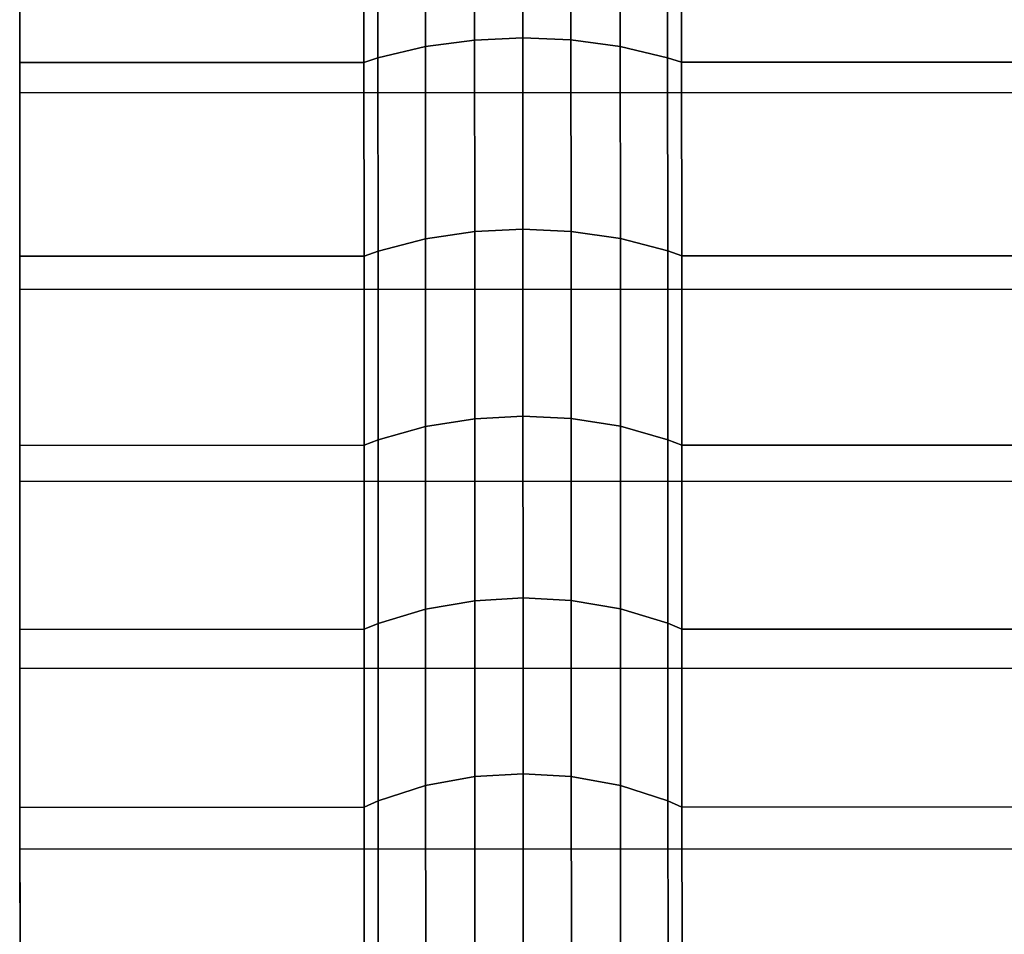
# Model space of a CAD drawing. Extents: x -0.99 to 0.01, y -0.03 to 0.03.
# Drawn here: x -0.99 to -0.98, y -0.02 to -0.02 of the extents above; entities that cross this region are included whole.
import ezdxf

# ---------------------------------------------------------------- set-up
doc = ezdxf.new("R2010")
doc.units = 0
doc.layers.add('L1__09651_ROSETTENKAPPE_D25_1', color=7, linetype='CONTINUOUS')

msp = doc.modelspace()

# ---------------------------------------------------------------- linework, layer by layer
at = {"layer": 'L1__09651_ROSETTENKAPPE_D25_1', "color": 253, "invisible_edges": 9}
for points in [[(-0.988959, -0.013811, 0.029614), (-0.989331, -0.015334, 0.028994), (-0.989331, -0.013855, 0.029712), (-0.988959, -0.013811, 0.029614)], [(-0.989331, -0.015334, 0.028994), (-0.988959, -0.013811, 0.029614), (-0.988959, -0.015284, 0.028899), (-0.989331, -0.015334, 0.028994)], [(-0.989331, -0.015334, -0.028994), (-0.988959, -0.013811, -0.029614), (-0.989331, -0.013855, -0.029712), (-0.989331, -0.015334, -0.028994)], [(-0.988959, -0.013811, -0.029614), (-0.989331, -0.015334, -0.028994), (-0.988959, -0.015284, -0.028899), (-0.988959, -0.013811, -0.029614)], [(-0.988595, -0.013796, 0.029584), (-0.988959, -0.015284, 0.028899), (-0.988959, -0.013811, 0.029614), (-0.988595, -0.013796, 0.029584)], [(-0.988959, -0.015284, 0.028899), (-0.988595, -0.013796, 0.029584), (-0.988595, -0.015268, 0.028869), (-0.988959, -0.015284, 0.028899)], [(-0.988959, -0.015284, -0.028899), (-0.988595, -0.013796, -0.029584), (-0.988959, -0.013811, -0.029614), (-0.988959, -0.015284, -0.028899)], [(-0.988595, -0.013796, -0.029584), (-0.988959, -0.015284, -0.028899), (-0.988595, -0.015268, -0.028869), (-0.988595, -0.013796, -0.029584)], [(-0.988231, -0.01381, 0.029614), (-0.988595, -0.015268, 0.028869), (-0.988595, -0.013796, 0.029584), (-0.988231, -0.01381, 0.029614)], [(-0.988595, -0.015268, -0.028869), (-0.988231, -0.01381, -0.029614), (-0.988595, -0.013796, -0.029584), (-0.988595, -0.015268, -0.028869)], [(-0.988595, -0.015268, 0.028869), (-0.988231, -0.01381, 0.029614), (-0.988231, -0.015283, 0.028899), (-0.988595, -0.015268, 0.028869)], [(-0.988231, -0.01381, -0.029614), (-0.988595, -0.015268, -0.028869), (-0.988231, -0.015283, -0.028899), (-0.988231, -0.01381, -0.029614)], [(-0.987859, -0.013854, 0.029712), (-0.988231, -0.015283, 0.028899), (-0.988231, -0.01381, 0.029614), (-0.987859, -0.013854, 0.029712)], [(-0.988231, -0.015283, -0.028899), (-0.987859, -0.013854, -0.029712), (-0.988231, -0.01381, -0.029614), (-0.988231, -0.015283, -0.028899)], [(-0.989331, -0.013855, 0.029712), (-0.989689, -0.015419, 0.029159), (-0.989689, -0.013932, 0.029881), (-0.989331, -0.013855, 0.029712)], [(-0.989689, -0.015419, 0.029159), (-0.989331, -0.013855, 0.029712), (-0.989331, -0.015334, 0.028994), (-0.989689, -0.015419, 0.029159)], [(-0.989689, -0.015419, -0.029159), (-0.989331, -0.013855, -0.029712), (-0.989689, -0.013932, -0.029881), (-0.989689, -0.015419, -0.029159)], [(-0.989331, -0.013855, -0.029712), (-0.989689, -0.015419, -0.029159), (-0.989331, -0.015334, -0.028994), (-0.989331, -0.013855, -0.029712)], [(-0.988231, -0.015283, 0.028899), (-0.987859, -0.013854, 0.029712), (-0.987859, -0.015333, 0.028994), (-0.988231, -0.015283, 0.028899)], [(-0.987859, -0.013854, -0.029712), (-0.988231, -0.015283, -0.028899), (-0.987859, -0.015333, -0.028994), (-0.987859, -0.013854, -0.029712)], [(-0.987501, -0.013931, 0.029881), (-0.987859, -0.015333, 0.028994), (-0.987859, -0.013854, 0.029712), (-0.987501, -0.013931, 0.029881)], [(-0.987859, -0.015333, -0.028994), (-0.987501, -0.013931, -0.029881), (-0.987859, -0.013854, -0.029712), (-0.987859, -0.015333, -0.028994)], [(-0.989795, -0.013963, 0.029948), (-0.992395, -0.015454, 0.029225), (-0.992395, -0.013964, 0.029948), (-0.989795, -0.013963, 0.029948)], [(-0.992395, -0.015454, 0.029225), (-0.989795, -0.013963, 0.029948), (-0.989795, -0.015453, 0.029225), (-0.992395, -0.015454, 0.029225)], [(-0.992395, -0.015454, -0.029225), (-0.989795, -0.013963, -0.029948), (-0.992395, -0.013964, -0.029948), (-0.992395, -0.015454, -0.029225)], [(-0.989795, -0.013963, -0.029948), (-0.992395, -0.015454, -0.029225), (-0.989795, -0.015453, -0.029225), (-0.989795, -0.013963, -0.029948)], [(-0.992395, -0.014171, -0.030403), (-0.992395, -0.015454, -0.029225), (-0.992395, -0.013964, -0.029948), (-0.992395, -0.014171, -0.030403)], [(-0.992395, -0.015454, 0.029225), (-0.992395, -0.014171, 0.030403), (-0.992395, -0.013964, 0.029948), (-0.992395, -0.015454, 0.029225)], [(-0.989689, -0.013932, 0.029881), (-0.989795, -0.015453, 0.029225), (-0.989795, -0.013963, 0.029948), (-0.989689, -0.013932, 0.029881)], [(-0.989795, -0.015453, 0.029225), (-0.989689, -0.013932, 0.029881), (-0.989689, -0.015419, 0.029159), (-0.989795, -0.015453, 0.029225)], [(-0.989795, -0.015453, -0.029225), (-0.989689, -0.013932, -0.029881), (-0.989795, -0.013963, -0.029948), (-0.989795, -0.015453, -0.029225)], [(-0.989689, -0.013932, -0.029881), (-0.989795, -0.015453, -0.029225), (-0.989689, -0.015419, -0.029159), (-0.989689, -0.013932, -0.029881)], [(-0.987859, -0.015333, 0.028994), (-0.987501, -0.013931, 0.029881), (-0.987501, -0.015418, 0.029159), (-0.987859, -0.015333, 0.028994)], [(-0.987501, -0.013931, -0.029881), (-0.987859, -0.015333, -0.028994), (-0.987501, -0.015418, -0.029159), (-0.987501, -0.013931, -0.029881)], [(-0.987501, -0.015418, -0.029159), (-0.987395, -0.013962, -0.029948), (-0.987501, -0.013931, -0.029881), (-0.987501, -0.015418, -0.029159)], [(-0.987395, -0.013962, 0.029948), (-0.987501, -0.015418, 0.029159), (-0.987501, -0.013931, 0.029881), (-0.987395, -0.013962, 0.029948)], [(-0.987395, -0.013962, -0.029948), (-0.987501, -0.015418, -0.029159), (-0.987395, -0.015452, -0.029225), (-0.987395, -0.013962, -0.029948)], [(-0.987501, -0.015418, 0.029159), (-0.987395, -0.013962, 0.029948), (-0.987395, -0.015452, 0.029225), (-0.987501, -0.015418, 0.029159)], [(-0.987395, -0.015452, -0.029225), (-0.981695, -0.01396, -0.029948), (-0.987395, -0.013962, -0.029948), (-0.987395, -0.015452, -0.029225)], [(-0.981695, -0.01396, -0.029948), (-0.987395, -0.015452, -0.029225), (-0.981695, -0.01545, -0.029225), (-0.981695, -0.01396, -0.029948)], [(-0.981695, -0.01396, 0.029948), (-0.987395, -0.015452, 0.029225), (-0.987395, -0.013962, 0.029948), (-0.981695, -0.01396, 0.029948)], [(-0.987395, -0.015452, 0.029225), (-0.981695, -0.01396, 0.029948), (-0.981695, -0.01545, 0.029225), (-0.987395, -0.015452, 0.029225)], [(-0.981595, -0.014167, -0.030403), (-0.992395, -0.015683, -0.029669), (-0.992395, -0.014171, -0.030403), (-0.981595, -0.014167, -0.030403)], [(-0.992395, -0.015683, -0.029669), (-0.981595, -0.014167, -0.030403), (-0.981595, -0.015679, -0.029669), (-0.992395, -0.015683, -0.029669)], [(-0.992395, -0.015683, 0.029669), (-0.981595, -0.014167, 0.030403), (-0.992395, -0.014171, 0.030403), (-0.992395, -0.015683, 0.029669)], [(-0.981595, -0.014167, 0.030403), (-0.992395, -0.015683, 0.029669), (-0.981595, -0.015679, 0.029669), (-0.981595, -0.014167, 0.030403)], [(-0.992395, -0.015454, -0.029225), (-0.992395, -0.014171, -0.030403), (-0.992395, -0.015683, -0.029669), (-0.992395, -0.015454, -0.029225)], [(-0.992395, -0.014171, 0.030403), (-0.992395, -0.015454, 0.029225), (-0.992395, -0.015683, 0.029669), (-0.992395, -0.014171, 0.030403)], [(-0.988959, -0.015284, 0.028899), (-0.98933, -0.016785, 0.028196), (-0.989331, -0.015334, 0.028994), (-0.988959, -0.015284, 0.028899)], [(-0.98933, -0.016785, -0.028196), (-0.988959, -0.015284, -0.028899), (-0.989331, -0.015334, -0.028994), (-0.98933, -0.016785, -0.028196)], [(-0.98933, -0.016785, 0.028196), (-0.988959, -0.015284, 0.028899), (-0.988958, -0.016731, 0.028104), (-0.98933, -0.016785, 0.028196)], [(-0.988959, -0.015284, -0.028899), (-0.98933, -0.016785, -0.028196), (-0.988958, -0.016731, -0.028104), (-0.988959, -0.015284, -0.028899)], [(-0.988595, -0.015268, 0.028869), (-0.988958, -0.016731, 0.028104), (-0.988959, -0.015284, 0.028899), (-0.988595, -0.015268, 0.028869)], [(-0.988958, -0.016731, -0.028104), (-0.988595, -0.015268, -0.028869), (-0.988959, -0.015284, -0.028899), (-0.988958, -0.016731, -0.028104)], [(-0.988958, -0.016731, 0.028104), (-0.988595, -0.015268, 0.028869), (-0.988594, -0.016713, 0.028075), (-0.988958, -0.016731, 0.028104)], [(-0.988595, -0.015268, -0.028869), (-0.988958, -0.016731, -0.028104), (-0.988594, -0.016713, -0.028075), (-0.988595, -0.015268, -0.028869)], [(-0.988231, -0.015283, 0.028899), (-0.988594, -0.016713, 0.028075), (-0.988595, -0.015268, 0.028869), (-0.988231, -0.015283, 0.028899)], [(-0.988594, -0.016713, -0.028075), (-0.988231, -0.015283, -0.028899), (-0.988595, -0.015268, -0.028869), (-0.988594, -0.016713, -0.028075)], [(-0.988594, -0.016713, 0.028075), (-0.988231, -0.015283, 0.028899), (-0.98823, -0.01673, 0.028104), (-0.988594, -0.016713, 0.028075)], [(-0.988231, -0.015283, -0.028899), (-0.988594, -0.016713, -0.028075), (-0.98823, -0.01673, -0.028104), (-0.988231, -0.015283, -0.028899)], [(-0.987859, -0.015333, 0.028994), (-0.98823, -0.01673, 0.028104), (-0.988231, -0.015283, 0.028899), (-0.987859, -0.015333, 0.028994)], [(-0.98823, -0.01673, -0.028104), (-0.987859, -0.015333, -0.028994), (-0.988231, -0.015283, -0.028899), (-0.98823, -0.01673, -0.028104)], [(-0.989331, -0.015334, 0.028994), (-0.989688, -0.016878, 0.028357), (-0.989689, -0.015419, 0.029159), (-0.989331, -0.015334, 0.028994)], [(-0.989688, -0.016878, -0.028357), (-0.989331, -0.015334, -0.028994), (-0.989689, -0.015419, -0.029159), (-0.989688, -0.016878, -0.028357)], [(-0.989688, -0.016878, 0.028357), (-0.989331, -0.015334, 0.028994), (-0.98933, -0.016785, 0.028196), (-0.989688, -0.016878, 0.028357)], [(-0.989331, -0.015334, -0.028994), (-0.989688, -0.016878, -0.028357), (-0.98933, -0.016785, -0.028196), (-0.989331, -0.015334, -0.028994)], [(-0.98823, -0.01673, 0.028104), (-0.987859, -0.015333, 0.028994), (-0.987858, -0.016784, 0.028196), (-0.98823, -0.01673, 0.028104)], [(-0.987859, -0.015333, -0.028994), (-0.98823, -0.01673, -0.028104), (-0.987858, -0.016784, -0.028196), (-0.987859, -0.015333, -0.028994)], [(-0.987501, -0.015418, 0.029159), (-0.987858, -0.016784, 0.028196), (-0.987859, -0.015333, 0.028994), (-0.987501, -0.015418, 0.029159)], [(-0.987858, -0.016784, -0.028196), (-0.987501, -0.015418, -0.029159), (-0.987859, -0.015333, -0.028994), (-0.987858, -0.016784, -0.028196)], [(-0.989795, -0.015453, 0.029225), (-0.992394, -0.016917, 0.02842), (-0.992395, -0.015454, 0.029225), (-0.989795, -0.015453, 0.029225)], [(-0.992394, -0.016917, -0.02842), (-0.989795, -0.015453, -0.029225), (-0.992395, -0.015454, -0.029225), (-0.992394, -0.016917, -0.02842)], [(-0.992395, -0.015683, -0.029669), (-0.992394, -0.016917, -0.02842), (-0.992395, -0.015454, -0.029225), (-0.992395, -0.015683, -0.029669)], [(-0.992394, -0.016917, 0.02842), (-0.992395, -0.015683, 0.029669), (-0.992395, -0.015454, 0.029225), (-0.992394, -0.016917, 0.02842)], [(-0.992394, -0.016917, 0.02842), (-0.989795, -0.015453, 0.029225), (-0.989794, -0.016916, 0.02842), (-0.992394, -0.016917, 0.02842)], [(-0.989795, -0.015453, -0.029225), (-0.992394, -0.016917, -0.02842), (-0.989794, -0.016916, -0.02842), (-0.989795, -0.015453, -0.029225)], [(-0.989689, -0.015419, 0.029159), (-0.989794, -0.016916, 0.02842), (-0.989795, -0.015453, 0.029225), (-0.989689, -0.015419, 0.029159)], [(-0.989794, -0.016916, -0.02842), (-0.989689, -0.015419, -0.029159), (-0.989795, -0.015453, -0.029225), (-0.989794, -0.016916, -0.02842)], [(-0.989794, -0.016916, 0.02842), (-0.989689, -0.015419, 0.029159), (-0.989688, -0.016878, 0.028357), (-0.989794, -0.016916, 0.02842)], [(-0.989689, -0.015419, -0.029159), (-0.989794, -0.016916, -0.02842), (-0.989688, -0.016878, -0.028357), (-0.989689, -0.015419, -0.029159)], [(-0.987858, -0.016784, 0.028196), (-0.987501, -0.015418, 0.029159), (-0.9875, -0.016877, 0.028357), (-0.987858, -0.016784, 0.028196)], [(-0.987501, -0.015418, -0.029159), (-0.987858, -0.016784, -0.028196), (-0.9875, -0.016877, -0.028357), (-0.987501, -0.015418, -0.029159)], [(-0.9875, -0.016877, -0.028357), (-0.987395, -0.015452, -0.029225), (-0.987501, -0.015418, -0.029159), (-0.9875, -0.016877, -0.028357)], [(-0.987395, -0.015452, 0.029225), (-0.9875, -0.016877, 0.028357), (-0.987501, -0.015418, 0.029159), (-0.987395, -0.015452, 0.029225)], [(-0.987395, -0.015452, -0.029225), (-0.9875, -0.016877, -0.028357), (-0.987394, -0.016915, -0.02842), (-0.987395, -0.015452, -0.029225)], [(-0.9875, -0.016877, 0.028357), (-0.987395, -0.015452, 0.029225), (-0.987394, -0.016915, 0.02842), (-0.9875, -0.016877, 0.028357)], [(-0.987394, -0.016915, -0.02842), (-0.981695, -0.01545, -0.029225), (-0.987395, -0.015452, -0.029225), (-0.987394, -0.016915, -0.02842)], [(-0.981695, -0.01545, 0.029225), (-0.987394, -0.016915, 0.02842), (-0.987395, -0.015452, 0.029225), (-0.981695, -0.01545, 0.029225)], [(-0.981695, -0.01545, -0.029225), (-0.987394, -0.016915, -0.02842), (-0.981694, -0.016913, -0.02842), (-0.981695, -0.01545, -0.029225)], [(-0.987394, -0.016915, 0.02842), (-0.981695, -0.01545, 0.029225), (-0.981694, -0.016913, 0.02842), (-0.987394, -0.016915, 0.02842)], [(-0.981595, -0.015679, -0.029669), (-0.992394, -0.017169, -0.028852), (-0.992395, -0.015683, -0.029669), (-0.981595, -0.015679, -0.029669)], [(-0.992394, -0.017169, 0.028852), (-0.981595, -0.015679, 0.029669), (-0.992395, -0.015683, 0.029669), (-0.992394, -0.017169, 0.028852)], [(-0.992394, -0.016917, -0.02842), (-0.992395, -0.015683, -0.029669), (-0.992394, -0.017169, -0.028852), (-0.992394, -0.016917, -0.02842)], [(-0.992395, -0.015683, 0.029669), (-0.992394, -0.016917, 0.02842), (-0.992394, -0.017169, 0.028852), (-0.992395, -0.015683, 0.029669)], [(-0.992394, -0.017169, -0.028852), (-0.981595, -0.015679, -0.029669), (-0.981594, -0.017165, -0.028852), (-0.992394, -0.017169, -0.028852)], [(-0.981595, -0.015679, 0.029669), (-0.992394, -0.017169, 0.028852), (-0.981594, -0.017165, 0.028852), (-0.981595, -0.015679, 0.029669)], [(-0.988958, -0.016731, 0.028104), (-0.98933, -0.018203, 0.02732), (-0.98933, -0.016785, 0.028196), (-0.988958, -0.016731, 0.028104)], [(-0.98933, -0.018203, 0.02732), (-0.988958, -0.016731, 0.028104), (-0.988958, -0.018145, 0.02723), (-0.98933, -0.018203, 0.02732)], [(-0.98933, -0.018203, -0.02732), (-0.988958, -0.016731, -0.028104), (-0.98933, -0.016785, -0.028196), (-0.98933, -0.018203, -0.02732)], [(-0.988958, -0.016731, -0.028104), (-0.98933, -0.018203, -0.02732), (-0.988958, -0.018145, -0.02723), (-0.988958, -0.016731, -0.028104)], [(-0.988594, -0.016713, 0.028075), (-0.988958, -0.018145, 0.02723), (-0.988958, -0.016731, 0.028104), (-0.988594, -0.016713, 0.028075)], [(-0.988958, -0.018145, 0.02723), (-0.988594, -0.016713, 0.028075), (-0.988594, -0.018125, 0.027202), (-0.988958, -0.018145, 0.02723)], [(-0.988958, -0.018145, -0.02723), (-0.988594, -0.016713, -0.028075), (-0.988958, -0.016731, -0.028104), (-0.988958, -0.018145, -0.02723)], [(-0.988594, -0.016713, -0.028075), (-0.988958, -0.018145, -0.02723), (-0.988594, -0.018125, -0.027202), (-0.988594, -0.016713, -0.028075)], [(-0.98823, -0.01673, 0.028104), (-0.988594, -0.018125, 0.027202), (-0.988594, -0.016713, 0.028075), (-0.98823, -0.01673, 0.028104)], [(-0.988594, -0.018125, -0.027202), (-0.98823, -0.01673, -0.028104), (-0.988594, -0.016713, -0.028075), (-0.988594, -0.018125, -0.027202)], [(-0.988594, -0.018125, 0.027202), (-0.98823, -0.01673, 0.028104), (-0.98823, -0.018144, 0.02723), (-0.988594, -0.018125, 0.027202)], [(-0.98823, -0.01673, -0.028104), (-0.988594, -0.018125, -0.027202), (-0.98823, -0.018144, -0.02723), (-0.98823, -0.01673, -0.028104)], [(-0.987858, -0.016784, 0.028196), (-0.98823, -0.018144, 0.02723), (-0.98823, -0.01673, 0.028104), (-0.987858, -0.016784, 0.028196)], [(-0.98823, -0.018144, -0.02723), (-0.987858, -0.016784, -0.028196), (-0.98823, -0.01673, -0.028104), (-0.98823, -0.018144, -0.02723)], [(-0.98933, -0.016785, 0.028196), (-0.989688, -0.018305, 0.027475), (-0.989688, -0.016878, 0.028357), (-0.98933, -0.016785, 0.028196)], [(-0.989688, -0.018305, 0.027475), (-0.98933, -0.016785, 0.028196), (-0.98933, -0.018203, 0.02732), (-0.989688, -0.018305, 0.027475)], [(-0.989688, -0.018305, -0.027475), (-0.98933, -0.016785, -0.028196), (-0.989688, -0.016878, -0.028357), (-0.989688, -0.018305, -0.027475)], [(-0.98933, -0.016785, -0.028196), (-0.989688, -0.018305, -0.027475), (-0.98933, -0.018203, -0.02732), (-0.98933, -0.016785, -0.028196)], [(-0.98823, -0.018144, 0.02723), (-0.987858, -0.016784, 0.028196), (-0.987858, -0.018202, 0.02732), (-0.98823, -0.018144, 0.02723)], [(-0.987858, -0.016784, -0.028196), (-0.98823, -0.018144, -0.02723), (-0.987858, -0.018202, -0.02732), (-0.987858, -0.016784, -0.028196)], [(-0.9875, -0.016877, 0.028357), (-0.987858, -0.018202, 0.02732), (-0.987858, -0.016784, 0.028196), (-0.9875, -0.016877, 0.028357)], [(-0.987858, -0.018202, -0.02732), (-0.9875, -0.016877, -0.028357), (-0.987858, -0.016784, -0.028196), (-0.987858, -0.018202, -0.02732)], [(-0.989688, -0.016878, 0.028357), (-0.989794, -0.018345, 0.027537), (-0.989794, -0.016916, 0.02842), (-0.989688, -0.016878, 0.028357)], [(-0.989794, -0.018345, 0.027537), (-0.989688, -0.016878, 0.028357), (-0.989688, -0.018305, 0.027475), (-0.989794, -0.018345, 0.027537)], [(-0.989794, -0.018345, -0.027537), (-0.989688, -0.016878, -0.028357), (-0.989794, -0.016916, -0.02842), (-0.989794, -0.018345, -0.027537)], [(-0.989688, -0.016878, -0.028357), (-0.989794, -0.018345, -0.027537), (-0.989688, -0.018305, -0.027475), (-0.989688, -0.016878, -0.028357)], [(-0.987858, -0.018202, 0.02732), (-0.9875, -0.016877, 0.028357), (-0.9875, -0.018304, 0.027475), (-0.987858, -0.018202, 0.02732)], [(-0.9875, -0.016877, -0.028357), (-0.987858, -0.018202, -0.02732), (-0.9875, -0.018304, -0.027475), (-0.9875, -0.016877, -0.028357)], [(-0.9875, -0.018304, -0.027475), (-0.987394, -0.016915, -0.02842), (-0.9875, -0.016877, -0.028357), (-0.9875, -0.018304, -0.027475)], [(-0.987394, -0.016915, 0.02842), (-0.9875, -0.018304, 0.027475), (-0.9875, -0.016877, 0.028357), (-0.987394, -0.016915, 0.02842)], [(-0.989794, -0.016916, 0.02842), (-0.992394, -0.018346, 0.027537), (-0.992394, -0.016917, 0.02842), (-0.989794, -0.016916, 0.02842)], [(-0.992394, -0.018346, 0.027537), (-0.989794, -0.016916, 0.02842), (-0.989794, -0.018345, 0.027537), (-0.992394, -0.018346, 0.027537)], [(-0.992394, -0.018346, -0.027537), (-0.989794, -0.016916, -0.02842), (-0.992394, -0.016917, -0.02842), (-0.992394, -0.018346, -0.027537)], [(-0.989794, -0.016916, -0.02842), (-0.992394, -0.018346, -0.027537), (-0.989794, -0.018345, -0.027537), (-0.989794, -0.016916, -0.02842)], [(-0.992394, -0.017169, -0.028852), (-0.992394, -0.018346, -0.027537), (-0.992394, -0.016917, -0.02842), (-0.992394, -0.017169, -0.028852)], [(-0.992394, -0.018346, 0.027537), (-0.992394, -0.017169, 0.028852), (-0.992394, -0.016917, 0.02842), (-0.992394, -0.018346, 0.027537)], [(-0.987394, -0.016915, -0.02842), (-0.9875, -0.018304, -0.027475), (-0.987394, -0.018344, -0.027537), (-0.987394, -0.016915, -0.02842)], [(-0.9875, -0.018304, 0.027475), (-0.987394, -0.016915, 0.02842), (-0.987394, -0.018344, 0.027537), (-0.9875, -0.018304, 0.027475)], [(-0.987394, -0.018344, -0.027537), (-0.981694, -0.016913, -0.02842), (-0.987394, -0.016915, -0.02842), (-0.987394, -0.018344, -0.027537)], [(-0.981694, -0.016913, -0.02842), (-0.987394, -0.018344, -0.027537), (-0.981694, -0.018342, -0.027537), (-0.981694, -0.016913, -0.02842)], [(-0.981694, -0.016913, 0.02842), (-0.987394, -0.018344, 0.027537), (-0.987394, -0.016915, 0.02842), (-0.981694, -0.016913, 0.02842)], [(-0.987394, -0.018344, 0.027537), (-0.981694, -0.016913, 0.02842), (-0.981694, -0.018342, 0.027537), (-0.987394, -0.018344, 0.027537)], [(-0.981594, -0.017165, -0.028852), (-0.992394, -0.01862, -0.027956), (-0.992394, -0.017169, -0.028852), (-0.981594, -0.017165, -0.028852)], [(-0.992394, -0.01862, -0.027956), (-0.981594, -0.017165, -0.028852), (-0.981594, -0.018616, -0.027956), (-0.992394, -0.01862, -0.027956)], [(-0.992394, -0.01862, 0.027956), (-0.981594, -0.017165, 0.028852), (-0.992394, -0.017169, 0.028852), (-0.992394, -0.01862, 0.027956)], [(-0.981594, -0.017165, 0.028852), (-0.992394, -0.01862, 0.027956), (-0.981594, -0.018616, 0.027956), (-0.981594, -0.017165, 0.028852)], [(-0.992394, -0.018346, -0.027537), (-0.992394, -0.017169, -0.028852), (-0.992394, -0.01862, -0.027956), (-0.992394, -0.018346, -0.027537)], [(-0.992394, -0.017169, 0.028852), (-0.992394, -0.018346, 0.027537), (-0.992394, -0.01862, 0.027956), (-0.992394, -0.017169, 0.028852)], [(-0.988958, -0.018145, 0.02723), (-0.989329, -0.019582, 0.026367), (-0.98933, -0.018203, 0.02732), (-0.988958, -0.018145, 0.02723)], [(-0.989329, -0.019582, -0.026367), (-0.988958, -0.018145, -0.02723), (-0.98933, -0.018203, -0.02732), (-0.989329, -0.019582, -0.026367)], [(-0.989329, -0.019582, 0.026367), (-0.988958, -0.018145, 0.02723), (-0.988957, -0.019519, 0.026281), (-0.989329, -0.019582, 0.026367)], [(-0.988958, -0.018145, -0.02723), (-0.989329, -0.019582, -0.026367), (-0.988957, -0.019519, -0.026281), (-0.988958, -0.018145, -0.02723)], [(-0.988594, -0.018125, 0.027202), (-0.988957, -0.019519, 0.026281), (-0.988958, -0.018145, 0.02723), (-0.988594, -0.018125, 0.027202)], [(-0.988957, -0.019519, -0.026281), (-0.988594, -0.018125, -0.027202), (-0.988958, -0.018145, -0.02723), (-0.988957, -0.019519, -0.026281)], [(-0.988957, -0.019519, 0.026281), (-0.988594, -0.018125, 0.027202), (-0.988593, -0.019498, 0.026254), (-0.988957, -0.019519, 0.026281)], [(-0.988594, -0.018125, -0.027202), (-0.988957, -0.019519, -0.026281), (-0.988593, -0.019498, -0.026254), (-0.988594, -0.018125, -0.027202)], [(-0.98823, -0.018144, 0.02723), (-0.988593, -0.019498, 0.026254), (-0.988594, -0.018125, 0.027202), (-0.98823, -0.018144, 0.02723)], [(-0.988593, -0.019498, -0.026254), (-0.98823, -0.018144, -0.02723), (-0.988594, -0.018125, -0.027202), (-0.988593, -0.019498, -0.026254)], [(-0.988593, -0.019498, 0.026254), (-0.98823, -0.018144, 0.02723), (-0.988229, -0.019518, 0.026281), (-0.988593, -0.019498, 0.026254)], [(-0.98823, -0.018144, -0.02723), (-0.988593, -0.019498, -0.026254), (-0.988229, -0.019518, -0.026281), (-0.98823, -0.018144, -0.02723)], [(-0.987858, -0.018202, 0.02732), (-0.988229, -0.019518, 0.026281), (-0.98823, -0.018144, 0.02723), (-0.987858, -0.018202, 0.02732)], [(-0.988229, -0.019518, -0.026281), (-0.987858, -0.018202, -0.02732), (-0.98823, -0.018144, -0.02723), (-0.988229, -0.019518, -0.026281)], [(-0.98933, -0.018203, 0.02732), (-0.989687, -0.019691, 0.026517), (-0.989688, -0.018305, 0.027475), (-0.98933, -0.018203, 0.02732)], [(-0.989687, -0.019691, -0.026517), (-0.98933, -0.018203, -0.02732), (-0.989688, -0.018305, -0.027475), (-0.989687, -0.019691, -0.026517)], [(-0.989687, -0.019691, 0.026517), (-0.98933, -0.018203, 0.02732), (-0.989329, -0.019582, 0.026367), (-0.989687, -0.019691, 0.026517)], [(-0.98933, -0.018203, -0.02732), (-0.989687, -0.019691, -0.026517), (-0.989329, -0.019582, -0.026367), (-0.98933, -0.018203, -0.02732)], [(-0.988229, -0.019518, 0.026281), (-0.987858, -0.018202, 0.02732), (-0.987857, -0.019581, 0.026367), (-0.988229, -0.019518, 0.026281)], [(-0.987858, -0.018202, -0.02732), (-0.988229, -0.019518, -0.026281), (-0.987857, -0.019581, -0.026367), (-0.987858, -0.018202, -0.02732)], [(-0.9875, -0.018304, 0.027475), (-0.987857, -0.019581, 0.026367), (-0.987858, -0.018202, 0.02732), (-0.9875, -0.018304, 0.027475)], [(-0.987857, -0.019581, -0.026367), (-0.9875, -0.018304, -0.027475), (-0.987858, -0.018202, -0.02732), (-0.987857, -0.019581, -0.026367)], [(-0.989794, -0.018345, 0.027537), (-0.992393, -0.019736, 0.026577), (-0.992394, -0.018346, 0.027537), (-0.989794, -0.018345, 0.027537)], [(-0.992393, -0.019736, -0.026577), (-0.989794, -0.018345, -0.027537), (-0.992394, -0.018346, -0.027537), (-0.992393, -0.019736, -0.026577)], [(-0.992394, -0.01862, -0.027956), (-0.992393, -0.019736, -0.026577), (-0.992394, -0.018346, -0.027537), (-0.992394, -0.01862, -0.027956)], [(-0.992393, -0.019736, 0.026577), (-0.992394, -0.01862, 0.027956), (-0.992394, -0.018346, 0.027537), (-0.992393, -0.019736, 0.026577)], [(-0.992393, -0.019736, 0.026577), (-0.989794, -0.018345, 0.027537), (-0.989793, -0.019735, 0.026577), (-0.992393, -0.019736, 0.026577)], [(-0.989794, -0.018345, -0.027537), (-0.992393, -0.019736, -0.026577), (-0.989793, -0.019735, -0.026577), (-0.989794, -0.018345, -0.027537)], [(-0.989688, -0.018305, 0.027475), (-0.989793, -0.019735, 0.026577), (-0.989794, -0.018345, 0.027537), (-0.989688, -0.018305, 0.027475)], [(-0.989793, -0.019735, -0.026577), (-0.989688, -0.018305, -0.027475), (-0.989794, -0.018345, -0.027537), (-0.989793, -0.019735, -0.026577)], [(-0.989793, -0.019735, 0.026577), (-0.989688, -0.018305, 0.027475), (-0.989687, -0.019691, 0.026517), (-0.989793, -0.019735, 0.026577)], [(-0.989688, -0.018305, -0.027475), (-0.989793, -0.019735, -0.026577), (-0.989687, -0.019691, -0.026517), (-0.989688, -0.018305, -0.027475)], [(-0.987857, -0.019581, 0.026367), (-0.9875, -0.018304, 0.027475), (-0.987499, -0.01969, 0.026517), (-0.987857, -0.019581, 0.026367)], [(-0.9875, -0.018304, -0.027475), (-0.987857, -0.019581, -0.026367), (-0.987499, -0.01969, -0.026517), (-0.9875, -0.018304, -0.027475)], [(-0.987499, -0.01969, -0.026517), (-0.987394, -0.018344, -0.027537), (-0.9875, -0.018304, -0.027475), (-0.987499, -0.01969, -0.026517)], [(-0.987394, -0.018344, 0.027537), (-0.987499, -0.01969, 0.026517), (-0.9875, -0.018304, 0.027475), (-0.987394, -0.018344, 0.027537)], [(-0.987394, -0.018344, -0.027537), (-0.987499, -0.01969, -0.026517), (-0.987393, -0.019734, -0.026577), (-0.987394, -0.018344, -0.027537)], [(-0.987499, -0.01969, 0.026517), (-0.987394, -0.018344, 0.027537), (-0.987393, -0.019734, 0.026577), (-0.987499, -0.01969, 0.026517)], [(-0.987393, -0.019734, -0.026577), (-0.981694, -0.018342, -0.027537), (-0.987394, -0.018344, -0.027537), (-0.987393, -0.019734, -0.026577)], [(-0.981694, -0.018342, 0.027537), (-0.987393, -0.019734, 0.026577), (-0.987394, -0.018344, 0.027537), (-0.981694, -0.018342, 0.027537)], [(-0.981694, -0.018342, -0.027537), (-0.987393, -0.019734, -0.026577), (-0.981693, -0.019732, -0.026577), (-0.981694, -0.018342, -0.027537)], [(-0.987393, -0.019734, 0.026577), (-0.981694, -0.018342, 0.027537), (-0.981693, -0.019732, 0.026577), (-0.987393, -0.019734, 0.026577)], [(-0.981594, -0.018616, -0.027956), (-0.992393, -0.020031, -0.026981), (-0.992394, -0.01862, -0.027956), (-0.981594, -0.018616, -0.027956)], [(-0.992393, -0.020031, 0.026981), (-0.981594, -0.018616, 0.027956), (-0.992394, -0.01862, 0.027956), (-0.992393, -0.020031, 0.026981)], [(-0.992393, -0.019736, -0.026577), (-0.992394, -0.01862, -0.027956), (-0.992393, -0.020031, -0.026981), (-0.992393, -0.019736, -0.026577)], [(-0.992394, -0.01862, 0.027956), (-0.992393, -0.019736, 0.026577), (-0.992393, -0.020031, 0.026981), (-0.992394, -0.01862, 0.027956)], [(-0.992393, -0.020031, -0.026981), (-0.981594, -0.018616, -0.027956), (-0.981593, -0.020027, -0.026981), (-0.992393, -0.020031, -0.026981)], [(-0.981594, -0.018616, 0.027956), (-0.992393, -0.020031, 0.026981), (-0.981593, -0.020027, 0.026981), (-0.981594, -0.018616, 0.027956)], [(-0.988957, -0.019519, 0.026281), (-0.989329, -0.020915, 0.02534), (-0.989329, -0.019582, 0.026367), (-0.988957, -0.019519, 0.026281)], [(-0.989329, -0.020915, 0.02534), (-0.988957, -0.019519, 0.026281), (-0.988957, -0.020848, 0.025257), (-0.989329, -0.020915, 0.02534)], [(-0.989329, -0.020915, -0.02534), (-0.988957, -0.019519, -0.026281), (-0.989329, -0.019582, -0.026367), (-0.989329, -0.020915, -0.02534)], [(-0.988957, -0.019519, -0.026281), (-0.989329, -0.020915, -0.02534), (-0.988957, -0.020848, -0.025257), (-0.988957, -0.019519, -0.026281)], [(-0.988593, -0.019498, 0.026254), (-0.988957, -0.020848, 0.025257), (-0.988957, -0.019519, 0.026281), (-0.988593, -0.019498, 0.026254)], [(-0.988957, -0.020848, 0.025257), (-0.988593, -0.019498, 0.026254), (-0.988593, -0.020826, 0.025231), (-0.988957, -0.020848, 0.025257)], [(-0.988957, -0.020848, -0.025257), (-0.988593, -0.019498, -0.026254), (-0.988957, -0.019519, -0.026281), (-0.988957, -0.020848, -0.025257)], [(-0.988593, -0.019498, -0.026254), (-0.988957, -0.020848, -0.025257), (-0.988593, -0.020826, -0.025231), (-0.988593, -0.019498, -0.026254)], [(-0.988229, -0.019518, 0.026281), (-0.988593, -0.020826, 0.025231), (-0.988593, -0.019498, 0.026254), (-0.988229, -0.019518, 0.026281)], [(-0.988593, -0.020826, -0.025231), (-0.988229, -0.019518, -0.026281), (-0.988593, -0.019498, -0.026254), (-0.988593, -0.020826, -0.025231)], [(-0.988593, -0.020826, 0.025231), (-0.988229, -0.019518, 0.026281), (-0.988229, -0.020847, 0.025257), (-0.988593, -0.020826, 0.025231)], [(-0.988229, -0.019518, -0.026281), (-0.988593, -0.020826, -0.025231), (-0.988229, -0.020847, -0.025257), (-0.988229, -0.019518, -0.026281)], [(-0.987857, -0.019581, 0.026367), (-0.988229, -0.020847, 0.025257), (-0.988229, -0.019518, 0.026281), (-0.987857, -0.019581, 0.026367)], [(-0.988229, -0.020847, -0.025257), (-0.987857, -0.019581, -0.026367), (-0.988229, -0.019518, -0.026281), (-0.988229, -0.020847, -0.025257)], [(-0.989329, -0.019582, 0.026367), (-0.989687, -0.021032, 0.025485), (-0.989687, -0.019691, 0.026517), (-0.989329, -0.019582, 0.026367)], [(-0.989687, -0.021032, 0.025485), (-0.989329, -0.019582, 0.026367), (-0.989329, -0.020915, 0.02534), (-0.989687, -0.021032, 0.025485)], [(-0.989687, -0.021032, -0.025485), (-0.989329, -0.019582, -0.026367), (-0.989687, -0.019691, -0.026517), (-0.989687, -0.021032, -0.025485)], [(-0.989329, -0.019582, -0.026367), (-0.989687, -0.021032, -0.025485), (-0.989329, -0.020915, -0.02534), (-0.989329, -0.019582, -0.026367)], [(-0.988229, -0.020847, 0.025257), (-0.987857, -0.019581, 0.026367), (-0.987857, -0.020914, 0.02534), (-0.988229, -0.020847, 0.025257)], [(-0.987857, -0.019581, -0.026367), (-0.988229, -0.020847, -0.025257), (-0.987857, -0.020914, -0.02534), (-0.987857, -0.019581, -0.026367)], [(-0.987499, -0.01969, 0.026517), (-0.987857, -0.020914, 0.02534), (-0.987857, -0.019581, 0.026367), (-0.987499, -0.01969, 0.026517)], [(-0.987857, -0.020914, -0.02534), (-0.987499, -0.01969, -0.026517), (-0.987857, -0.019581, -0.026367), (-0.987857, -0.020914, -0.02534)], [(-0.989687, -0.019691, 0.026517), (-0.989793, -0.021079, 0.025542), (-0.989793, -0.019735, 0.026577), (-0.989687, -0.019691, 0.026517)], [(-0.989793, -0.021079, 0.025542), (-0.989687, -0.019691, 0.026517), (-0.989687, -0.021032, 0.025485), (-0.989793, -0.021079, 0.025542)], [(-0.989793, -0.021079, -0.025542), (-0.989687, -0.019691, -0.026517), (-0.989793, -0.019735, -0.026577), (-0.989793, -0.021079, -0.025542)], [(-0.989687, -0.019691, -0.026517), (-0.989793, -0.021079, -0.025542), (-0.989687, -0.021032, -0.025485), (-0.989687, -0.019691, -0.026517)], [(-0.987857, -0.020914, 0.02534), (-0.987499, -0.01969, 0.026517), (-0.987499, -0.021031, 0.025485), (-0.987857, -0.020914, 0.02534)], [(-0.987499, -0.01969, -0.026517), (-0.987857, -0.020914, -0.02534), (-0.987499, -0.021031, -0.025485), (-0.987499, -0.01969, -0.026517)], [(-0.987499, -0.021031, -0.025485), (-0.987393, -0.019734, -0.026577), (-0.987499, -0.01969, -0.026517), (-0.987499, -0.021031, -0.025485)], [(-0.987393, -0.019734, 0.026577), (-0.987499, -0.021031, 0.025485), (-0.987499, -0.01969, 0.026517), (-0.987393, -0.019734, 0.026577)], [(-0.989793, -0.019735, 0.026577), (-0.992393, -0.02108, 0.025542), (-0.992393, -0.019736, 0.026577), (-0.989793, -0.019735, 0.026577)], [(-0.992393, -0.02108, 0.025542), (-0.989793, -0.019735, 0.026577), (-0.989793, -0.021079, 0.025542), (-0.992393, -0.02108, 0.025542)], [(-0.992393, -0.02108, -0.025542), (-0.989793, -0.019735, -0.026577), (-0.992393, -0.019736, -0.026577), (-0.992393, -0.02108, -0.025542)], [(-0.989793, -0.019735, -0.026577), (-0.992393, -0.02108, -0.025542), (-0.989793, -0.021079, -0.025542), (-0.989793, -0.019735, -0.026577)], [(-0.992393, -0.020031, -0.026981), (-0.992393, -0.02108, -0.025542), (-0.992393, -0.019736, -0.026577), (-0.992393, -0.020031, -0.026981)], [(-0.992393, -0.02108, 0.025542), (-0.992393, -0.020031, 0.026981), (-0.992393, -0.019736, 0.026577), (-0.992393, -0.02108, 0.025542)], [(-0.987393, -0.019734, -0.026577), (-0.987499, -0.021031, -0.025485), (-0.987393, -0.021078, -0.025542), (-0.987393, -0.019734, -0.026577)], [(-0.987499, -0.021031, 0.025485), (-0.987393, -0.019734, 0.026577), (-0.987393, -0.021078, 0.025542), (-0.987499, -0.021031, 0.025485)], [(-0.987393, -0.021078, -0.025542), (-0.981693, -0.019732, -0.026577), (-0.987393, -0.019734, -0.026577), (-0.987393, -0.021078, -0.025542)], [(-0.981693, -0.019732, -0.026577), (-0.987393, -0.021078, -0.025542), (-0.981693, -0.021076, -0.025542), (-0.981693, -0.019732, -0.026577)], [(-0.981693, -0.019732, 0.026577), (-0.987393, -0.021078, 0.025542), (-0.987393, -0.019734, 0.026577), (-0.981693, -0.019732, 0.026577)], [(-0.987393, -0.021078, 0.025542), (-0.981693, -0.019732, 0.026577), (-0.981693, -0.021076, 0.025542), (-0.987393, -0.021078, 0.025542)], [(-0.981593, -0.020027, -0.026981), (-0.992393, -0.021395, -0.02593), (-0.992393, -0.020031, -0.026981), (-0.981593, -0.020027, -0.026981)], [(-0.992393, -0.021395, -0.02593), (-0.981593, -0.020027, -0.026981), (-0.981593, -0.021391, -0.02593), (-0.992393, -0.021395, -0.02593)], [(-0.992393, -0.021395, 0.02593), (-0.981593, -0.020027, 0.026981), (-0.992393, -0.020031, 0.026981), (-0.992393, -0.021395, 0.02593)], [(-0.981593, -0.020027, 0.026981), (-0.992393, -0.021395, 0.02593), (-0.981593, -0.021391, 0.02593), (-0.981593, -0.020027, 0.026981)], [(-0.992393, -0.02108, -0.025542), (-0.992393, -0.020031, -0.026981), (-0.992393, -0.021395, -0.02593), (-0.992393, -0.02108, -0.025542)], [(-0.992393, -0.020031, 0.026981), (-0.992393, -0.02108, 0.025542), (-0.992393, -0.021395, 0.02593), (-0.992393, -0.020031, 0.026981)], [(-0.988957, -0.020848, 0.025257), (-0.989328, -0.022197, 0.024244), (-0.989329, -0.020915, 0.02534), (-0.988957, -0.020848, 0.025257)], [(-0.989328, -0.022197, -0.024244), (-0.988957, -0.020848, -0.025257), (-0.989329, -0.020915, -0.02534), (-0.989328, -0.022197, -0.024244)], [(-0.989328, -0.022197, 0.024244), (-0.988957, -0.020848, 0.025257), (-0.988956, -0.022125, 0.024164), (-0.989328, -0.022197, 0.024244)], [(-0.988957, -0.020848, -0.025257), (-0.989328, -0.022197, -0.024244), (-0.988956, -0.022125, -0.024164), (-0.988957, -0.020848, -0.025257)], [(-0.988593, -0.020826, 0.025231), (-0.988956, -0.022125, 0.024164), (-0.988957, -0.020848, 0.025257), (-0.988593, -0.020826, 0.025231)], [(-0.988956, -0.022125, -0.024164), (-0.988593, -0.020826, -0.025231), (-0.988957, -0.020848, -0.025257), (-0.988956, -0.022125, -0.024164)], [(-0.988956, -0.022125, 0.024164), (-0.988593, -0.020826, 0.025231), (-0.988592, -0.022102, 0.024139), (-0.988956, -0.022125, 0.024164)], [(-0.988593, -0.020826, -0.025231), (-0.988956, -0.022125, -0.024164), (-0.988592, -0.022102, -0.024139), (-0.988593, -0.020826, -0.025231)], [(-0.988229, -0.020847, 0.025257), (-0.988592, -0.022102, 0.024139), (-0.988593, -0.020826, 0.025231), (-0.988229, -0.020847, 0.025257)], [(-0.988592, -0.022102, -0.024139), (-0.988229, -0.020847, -0.025257), (-0.988593, -0.020826, -0.025231), (-0.988592, -0.022102, -0.024139)], [(-0.988592, -0.022102, 0.024139), (-0.988229, -0.020847, 0.025257), (-0.988228, -0.022124, 0.024164), (-0.988592, -0.022102, 0.024139)], [(-0.988229, -0.020847, -0.025257), (-0.988592, -0.022102, -0.024139), (-0.988228, -0.022124, -0.024164), (-0.988229, -0.020847, -0.025257)], [(-0.987857, -0.020914, 0.02534), (-0.988228, -0.022124, 0.024164), (-0.988229, -0.020847, 0.025257), (-0.987857, -0.020914, 0.02534)], [(-0.988228, -0.022124, -0.024164), (-0.987857, -0.020914, -0.02534), (-0.988229, -0.020847, -0.025257), (-0.988228, -0.022124, -0.024164)], [(-0.989329, -0.020915, 0.02534), (-0.989686, -0.022321, 0.024381), (-0.989687, -0.021032, 0.025485), (-0.989329, -0.020915, 0.02534)], [(-0.989686, -0.022321, -0.024381), (-0.989329, -0.020915, -0.02534), (-0.989687, -0.021032, -0.025485), (-0.989686, -0.022321, -0.024381)], [(-0.989686, -0.022321, 0.024381), (-0.989329, -0.020915, 0.02534), (-0.989328, -0.022197, 0.024244), (-0.989686, -0.022321, 0.024381)], [(-0.989329, -0.020915, -0.02534), (-0.989686, -0.022321, -0.024381), (-0.989328, -0.022197, -0.024244), (-0.989329, -0.020915, -0.02534)], [(-0.988228, -0.022124, 0.024164), (-0.987857, -0.020914, 0.02534), (-0.987856, -0.022196, 0.024244), (-0.988228, -0.022124, 0.024164)], [(-0.987857, -0.020914, -0.02534), (-0.988228, -0.022124, -0.024164), (-0.987856, -0.022196, -0.024244), (-0.987857, -0.020914, -0.02534)], [(-0.987499, -0.021031, 0.025485), (-0.987856, -0.022196, 0.024244), (-0.987857, -0.020914, 0.02534), (-0.987499, -0.021031, 0.025485)], [(-0.987856, -0.022196, -0.024244), (-0.987499, -0.021031, -0.025485), (-0.987857, -0.020914, -0.02534), (-0.987856, -0.022196, -0.024244)], [(-0.989687, -0.021032, 0.025485), (-0.989792, -0.022371, 0.024436), (-0.989793, -0.021079, 0.025542), (-0.989687, -0.021032, 0.025485)], [(-0.989792, -0.022371, -0.024436), (-0.989687, -0.021032, -0.025485), (-0.989793, -0.021079, -0.025542), (-0.989792, -0.022371, -0.024436)], [(-0.989792, -0.022371, 0.024436), (-0.989687, -0.021032, 0.025485), (-0.989686, -0.022321, 0.024381), (-0.989792, -0.022371, 0.024436)], [(-0.989687, -0.021032, -0.025485), (-0.989792, -0.022371, -0.024436), (-0.989686, -0.022321, -0.024381), (-0.989687, -0.021032, -0.025485)], [(-0.987856, -0.022196, 0.024244), (-0.987499, -0.021031, 0.025485), (-0.987498, -0.02232, 0.024381), (-0.987856, -0.022196, 0.024244)], [(-0.987499, -0.021031, -0.025485), (-0.987856, -0.022196, -0.024244), (-0.987498, -0.02232, -0.024381), (-0.987499, -0.021031, -0.025485)], [(-0.987498, -0.02232, -0.024381), (-0.987393, -0.021078, -0.025542), (-0.987499, -0.021031, -0.025485), (-0.987498, -0.02232, -0.024381)], [(-0.987393, -0.021078, 0.025542), (-0.987498, -0.02232, 0.024381), (-0.987499, -0.021031, 0.025485), (-0.987393, -0.021078, 0.025542)], [(-0.989793, -0.021079, 0.025542), (-0.992392, -0.022372, 0.024436), (-0.992393, -0.02108, 0.025542), (-0.989793, -0.021079, 0.025542)], [(-0.992392, -0.022372, -0.024436), (-0.989793, -0.021079, -0.025542), (-0.992393, -0.02108, -0.025542), (-0.992392, -0.022372, -0.024436)], [(-0.992393, -0.021395, -0.02593), (-0.992392, -0.022372, -0.024436), (-0.992393, -0.02108, -0.025542), (-0.992393, -0.021395, -0.02593)], [(-0.992392, -0.022372, 0.024436), (-0.992393, -0.021395, 0.02593), (-0.992393, -0.02108, 0.025542), (-0.992392, -0.022372, 0.024436)], [(-0.992392, -0.022372, 0.024436), (-0.989793, -0.021079, 0.025542), (-0.989792, -0.022371, 0.024436), (-0.992392, -0.022372, 0.024436)], [(-0.989793, -0.021079, -0.025542), (-0.992392, -0.022372, -0.024436), (-0.989792, -0.022371, -0.024436), (-0.989793, -0.021079, -0.025542)], [(-0.987393, -0.021078, -0.025542), (-0.987498, -0.02232, -0.024381), (-0.987392, -0.02237, -0.024436), (-0.987393, -0.021078, -0.025542)], [(-0.987498, -0.02232, 0.024381), (-0.987393, -0.021078, 0.025542), (-0.987392, -0.02237, 0.024436), (-0.987498, -0.02232, 0.024381)], [(-0.987392, -0.02237, -0.024436), (-0.981693, -0.021076, -0.025542), (-0.987393, -0.021078, -0.025542), (-0.987392, -0.02237, -0.024436)], [(-0.981693, -0.021076, 0.025542), (-0.987392, -0.02237, 0.024436), (-0.987393, -0.021078, 0.025542), (-0.981693, -0.021076, 0.025542)], [(-0.981693, -0.021076, -0.025542), (-0.987392, -0.02237, -0.024436), (-0.981692, -0.022368, -0.024436), (-0.981693, -0.021076, -0.025542)], [(-0.987392, -0.02237, 0.024436), (-0.981693, -0.021076, 0.025542), (-0.981692, -0.022368, 0.024436), (-0.987392, -0.02237, 0.024436)], [(-0.981593, -0.021391, -0.02593), (-0.992392, -0.022707, -0.024808), (-0.992393, -0.021395, -0.02593), (-0.981593, -0.021391, -0.02593)], [(-0.992392, -0.022707, 0.024808), (-0.981593, -0.021391, 0.02593), (-0.992393, -0.021395, 0.02593), (-0.992392, -0.022707, 0.024808)], [(-0.992392, -0.022372, -0.024436), (-0.992393, -0.021395, -0.02593), (-0.992392, -0.022707, -0.024808), (-0.992392, -0.022372, -0.024436)], [(-0.992393, -0.021395, 0.02593), (-0.992392, -0.022372, 0.024436), (-0.992392, -0.022707, 0.024808), (-0.992393, -0.021395, 0.02593)], [(-0.992392, -0.022707, -0.024808), (-0.981593, -0.021391, -0.02593), (-0.981592, -0.022703, -0.024808), (-0.992392, -0.022707, -0.024808)], [(-0.981593, -0.021391, 0.02593), (-0.992392, -0.022707, 0.024808), (-0.981592, -0.022703, 0.024808), (-0.981593, -0.021391, 0.02593)]]:
    msp.add_3dface(points, dxfattribs=at)

doc.saveas('drawing.dxf')
